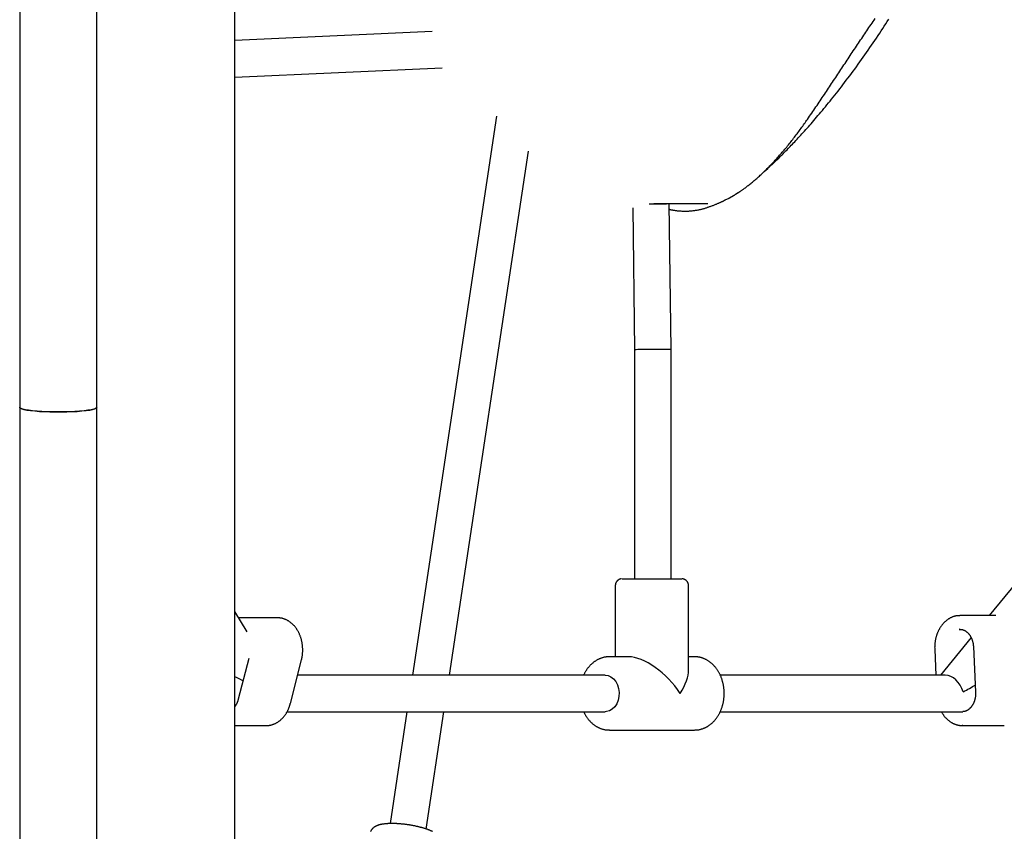
# Model space of a CAD drawing. Extents: x -4692 to 20284, y -2379 to 2029.
# Drawn here: x 12597 to 13027, y -1347 to -993 of the extents above; entities that cross this region are included whole.
import ezdxf

# ---------------------------------------------------------------- set-up
doc = ezdxf.new("R2010")
doc.units = 0

msp = doc.modelspace()

# ---------------------------------------------------------------- linework, layer by layer
at = {"color": 7, "linetype": 'Continuous'}
for p, q in [((12597.02, 974.57), (12597.02, -1161.92)), ((12630.72, -1161.92), (12630.72, 974.57)), ((12690.87, -1980.77), (12690.87, 9.62)), ((12777.08, -998), (12690.87, -1001.86)), ((13221.76, -1006.95), (13020.15, -1252.81)), ((12690.87, -1017.88), (12781.38, -1013.82)), ((12805.21, -1034.9), (12768.44, -1278.77)), ((12784.63, -1278.77), (12819.1, -1050.12)), ((12922, -1059.01), (12923.5, -1057.73)), ((12879.28, -1073.33), (12871.74, -1073.33)), ((12881.44, -1136.72), (12880.57, -1072.98)), ((12904.91, -1071.46), (12906.65, -1070.6)), ((12864.6, -1074.87), (12865.44, -1136.83)), ((12865.44, -1136.83), (12865.44, -1236.77)), ((12881.44, -1236.77), (12881.44, -1136.72)), ((12597.02, -1161.92), (12597.02, -1269.56)), ((12630.72, -1269.56), (12630.72, -1161.92)), ((12856.97, -1239.78), (12856.98, -1270.77)), ((12888.98, -1276.54), (12888.97, -1239.77)), ((12696.31, -1259.91), (12690.87, -1250.98)), ((12709.56, -1253.79), (12692.58, -1253.79)), ((13007.09, -1252.82), (13007.38, -1252.81)), ((13023.07, -1252.81), (13007.38, -1252.81)), ((13007.38, -1258.81), (13007.06, -1258.82)), ((13012.29, -1262.4), (12998.86, -1278.77)), ((12996.41, -1267.68), (12996.95, -1278.77)), ((13013.29, -1266.3), (13014.25, -1286.26)), ((12597.02, -1269.56), (12597.02, -1598.67)), ((12630.72, -1626.77), (12630.72, -1269.56)), ((12696.97, -1271.48), (12692.41, -1289.36)), ((12862.75, -1270.77), (12854.43, -1270.77)), ((12891.53, -1270.77), (12888.98, -1270.77)), ((12715.17, -1291.12), (12720.02, -1272.13)), ((12852.51, -1278.77), (12718.32, -1278.77)), ((13000.99, -1278.77), (12902.76, -1278.77)), ((12713.72, -1294.77), (12852.51, -1294.77)), ((12766.03, -1294.77), (12758.67, -1343.58)), ((12774.5, -1345.97), (12782.21, -1294.77)), ((12902.8, -1294.77), (13008.35, -1294.77)), ((13008.35, -1294.77), (13008.67, -1294.76)), ((12690.87, -1300.77), (12704.72, -1300.77)), ((13008.35, -1300.77), (13026.26, -1300.77)), ((13008.64, -1300.77), (13008.35, -1300.77)), ((13026.26, -1300.77), (13026.77, -1300.76)), ((12854.43, -1302.77), (12854.29, -1302.77)), ((12854.43, -1302.77), (12891.53, -1302.77))]:
    msp.add_line(p, q, dxfattribs=at)
for points in [[(12923.43, -1057.73), (12923.67, -1057.51), (12923.91, -1057.3), (12924.16, -1057.08), (12924.4, -1056.86), (12924.65, -1056.63), (12924.9, -1056.4), (12925.16, -1056.17), (12925.43, -1055.92), (12925.7, -1055.67), (12925.98, -1055.41), (12926.26, -1055.14), (12926.56, -1054.85), (12926.87, -1054.56), (12927.18, -1054.25), (12927.51, -1053.93), (12927.86, -1053.6), (12928.22, -1053.25), (12928.59, -1052.89), (12928.97, -1052.51), (12929.37, -1052.12), (12929.77, -1051.72), (12930.19, -1051.3), (12930.61, -1050.88), (12931.05, -1050.44), (12931.49, -1049.99), (12931.94, -1049.54), (12932.39, -1049.07), (12932.86, -1048.59), (12933.33, -1048.1), (12933.81, -1047.6), (12934.3, -1047.09), (12934.79, -1046.57), (12935.29, -1046.03), (12935.8, -1045.49), (12936.32, -1044.94), (12936.84, -1044.37), (12937.37, -1043.8), (12937.91, -1043.21), (12938.45, -1042.62), (12939, -1042.01), (12939.55, -1041.4), (12940.11, -1040.77), (12940.67, -1040.14), (12941.25, -1039.49), (12941.83, -1038.84), (12942.41, -1038.17), (12943.01, -1037.49), (12943.61, -1036.79), (12944.22, -1036.09), (12944.84, -1035.37), (12945.46, -1034.63), (12946.1, -1033.89), (12946.74, -1033.13), (12947.39, -1032.35), (12948.04, -1031.57), (12948.7, -1030.77), (12949.37, -1029.96), (12950.05, -1029.13), (12950.73, -1028.29), (12951.42, -1027.44), (12952.11, -1026.58), (12952.81, -1025.71), (12953.51, -1024.82), (12954.22, -1023.92), (12954.93, -1023.01), (12955.65, -1022.09), (12956.37, -1021.15), (12957.09, -1020.21), (12957.82, -1019.25), (12958.55, -1018.29), (12959.29, -1017.31), (12960.02, -1016.32), (12960.76, -1015.32), (12961.51, -1014.31), (12962.25, -1013.3), (12962.99, -1012.27), (12963.74, -1011.24), (12964.48, -1010.2), (12965.22, -1009.16), (12965.96, -1008.12), (12966.7, -1007.07), (12967.43, -1006.02), (12968.16, -1004.98), (12968.88, -1003.93), (12969.6, -1002.88), (12970.31, -1001.83), (12971.01, -1000.79), (12971.71, -999.75), (12972.39, -998.71), (12973.07, -997.68), (12973.74, -996.66), (12974.41, -995.64), (12975.06, -994.63), (12975.7, -993.63), (12976.33, -992.63)], [(12940.85, -1036.3), (12941.32, -1035.63), (12941.78, -1034.95), (12942.25, -1034.27), (12942.72, -1033.59), (12943.18, -1032.92), (12943.65, -1032.24), (12944.11, -1031.56), (12944.58, -1030.88), (12945.04, -1030.21), (12945.5, -1029.53), (12945.95, -1028.85), (12946.41, -1028.17), (12946.87, -1027.49), (12947.32, -1026.81), (12947.78, -1026.13), (12948.23, -1025.45), (12948.69, -1024.77), (12949.14, -1024.09), (12949.6, -1023.4), (12950.05, -1022.72), (12950.5, -1022.04), (12950.95, -1021.36), (12951.4, -1020.68), (12951.85, -1020), (12952.3, -1019.32), (12952.75, -1018.64), (12953.2, -1017.96), (12954.1, -1016.6), (12954.55, -1015.92), (12955, -1015.24), (12955.45, -1014.56), (12955.9, -1013.88), (12956.35, -1013.2), (12956.8, -1012.52), (12957.25, -1011.84), (12957.7, -1011.16), (12958.16, -1010.48), (12958.61, -1009.8), (12959.06, -1009.12), (12959.52, -1008.44), (12959.97, -1007.75), (12960.42, -1007.07), (12960.88, -1006.39), (12961.33, -1005.71), (12961.79, -1005.03), (12962.24, -1004.35), (12962.7, -1003.67), (12963.16, -1002.99), (12963.61, -1002.31), (12964.07, -1001.63), (12964.53, -1000.95), (12964.98, -1000.28), (12965.44, -999.6), (12965.89, -998.93), (12966.35, -998.26), (12966.8, -997.59), (12967.25, -996.92), (12967.7, -996.26), (12968.15, -995.6), (12968.6, -994.94), (12969.05, -994.28), (12969.5, -993.63), (12969.95, -992.97), (12970.4, -992.32)], [(12910.76, -1068.17), (12910.9, -1068.09), (12911.04, -1068), (12911.18, -1067.91), (12911.33, -1067.82), (12911.49, -1067.72), (12911.65, -1067.61), (12911.83, -1067.49), (12912.02, -1067.36), (12912.22, -1067.22), (12912.44, -1067.07), (12912.67, -1066.9), (12912.92, -1066.72), (12913.18, -1066.52), (12913.45, -1066.32), (12913.75, -1066.1), (12914.05, -1065.87), (12914.37, -1065.62), (12914.71, -1065.36), (12915.05, -1065.09), (12915.41, -1064.82), (12915.77, -1064.53), (12916.14, -1064.23), (12916.51, -1063.93), (12916.89, -1063.63), (12917.26, -1063.31), (12917.63, -1063), (12918.01, -1062.68), (12918.38, -1062.35), (12918.76, -1062.02), (12919.14, -1061.69), (12919.51, -1061.35), (12919.89, -1061.01), (12920.27, -1060.66), (12920.65, -1060.31), (12921.03, -1059.95), (12921.41, -1059.59), (12921.79, -1059.23), (12922.17, -1058.86), (12922.55, -1058.49), (12922.94, -1058.11), (12923.32, -1057.73), (12923.71, -1057.34), (12924.09, -1056.95), (12924.48, -1056.56), (12924.86, -1056.16), (12925.25, -1055.76), (12925.64, -1055.35), (12926.02, -1054.94), (12926.41, -1054.53), (12926.8, -1054.11), (12927.18, -1053.68), (12927.57, -1053.26), (12927.96, -1052.83), (12928.34, -1052.39), (12928.73, -1051.96), (12929.11, -1051.52), (12929.5, -1051.07), (12929.88, -1050.63), (12930.27, -1050.18), (12930.65, -1049.72), (12931.03, -1049.27), (12931.41, -1048.81), (12931.8, -1048.35), (12932.18, -1047.88), (12932.56, -1047.41), (12932.94, -1046.94), (12933.32, -1046.46), (12933.7, -1045.99), (12934.07, -1045.51), (12934.45, -1045.03), (12934.82, -1044.55), (12935.2, -1044.06), (12935.57, -1043.58), (12935.94, -1043.1), (12936.3, -1042.61), (12936.67, -1042.13), (12937.03, -1041.64), (12937.39, -1041.15), (12937.75, -1040.67), (12938.1, -1040.18), (12938.45, -1039.7), (12938.8, -1039.21), (12939.15, -1038.73), (12939.49, -1038.25), (12939.83, -1037.76), (12940.17, -1037.28), (12940.51, -1036.79), (12940.85, -1036.31)], [(12906.71, -1070.6), (12906.76, -1070.58), (12906.82, -1070.55), (12906.88, -1070.52), (12906.94, -1070.49), (12907, -1070.46), (12907.07, -1070.42), (12907.15, -1070.38), (12907.24, -1070.33), (12907.33, -1070.28), (12907.44, -1070.22), (12907.55, -1070.16), (12907.67, -1070.09), (12907.8, -1070.01), (12907.93, -1069.93), (12908.07, -1069.85), (12908.21, -1069.76), (12908.36, -1069.67), (12908.51, -1069.58), (12908.67, -1069.49), (12908.83, -1069.39), (12908.99, -1069.29), (12909.15, -1069.19), (12909.31, -1069.09), (12909.46, -1068.99), (12909.62, -1068.89), (12909.78, -1068.79), (12909.94, -1068.69), (12910.09, -1068.58), (12910.25, -1068.48), (12910.4, -1068.38), (12910.56, -1068.28), (12910.71, -1068.18)], [(12907.14, -1070.38), (12907.2, -1070.34), (12907.27, -1070.3), (12907.34, -1070.27), (12907.42, -1070.23), (12907.49, -1070.19), (12907.57, -1070.14), (12907.65, -1070.1), (12907.73, -1070.05), (12907.82, -1070), (12907.92, -1069.95), (12908.01, -1069.89), (12908.12, -1069.83), (12908.23, -1069.76), (12908.34, -1069.7), (12908.45, -1069.63), (12908.57, -1069.55), (12908.7, -1069.48), (12908.82, -1069.4), (12908.95, -1069.32), (12909.09, -1069.24), (12909.22, -1069.15), (12909.36, -1069.07), (12909.5, -1068.98), (12909.64, -1068.89), (12909.77, -1068.8), (12909.91, -1068.72), (12910.06, -1068.62), (12910.2, -1068.53), (12910.34, -1068.44), (12910.48, -1068.35), (12910.62, -1068.26), (12910.76, -1068.17)], [(12873.81, -1072.98), (12897.4, -1072.98)], [(12897.83, -1074.5), (12898.14, -1074.38), (12898.45, -1074.27), (12898.75, -1074.15), (12899.06, -1074.04), (12899.36, -1073.92), (12899.66, -1073.81), (12899.95, -1073.69), (12900.25, -1073.58), (12900.53, -1073.46), (12900.81, -1073.35), (12901.09, -1073.23), (12901.36, -1073.12), (12901.62, -1073.01), (12901.87, -1072.9), (12902.12, -1072.8), (12902.35, -1072.69), (12902.58, -1072.59), (12902.79, -1072.5), (12903, -1072.41), (12903.2, -1072.32), (12903.38, -1072.23), (12903.56, -1072.15), (12903.73, -1072.07), (12903.89, -1072), (12904.04, -1071.93), (12904.18, -1071.86), (12904.32, -1071.8), (12904.45, -1071.73), (12904.58, -1071.67), (12904.7, -1071.61), (12904.82, -1071.55), (12904.94, -1071.49)], [(12880.61, -1075.52), (12880.78, -1075.57), (12880.95, -1075.61), (12881.12, -1075.65), (12881.3, -1075.69), (12881.49, -1075.74), (12881.68, -1075.78), (12881.89, -1075.82), (12882.1, -1075.86), (12882.33, -1075.9), (12882.57, -1075.94), (12882.82, -1075.98), (12883.09, -1076.02), (12883.37, -1076.06), (12883.66, -1076.09), (12883.96, -1076.13), (12884.28, -1076.16), (12884.61, -1076.19), (12884.95, -1076.22), (12885.3, -1076.24), (12885.66, -1076.27), (12886.02, -1076.29), (12886.39, -1076.3), (12886.76, -1076.31), (12887.14, -1076.32), (12887.51, -1076.32), (12887.89, -1076.32), (12888.27, -1076.31), (12888.64, -1076.3), (12889.02, -1076.28), (12889.4, -1076.26), (12889.78, -1076.23), (12890.16, -1076.2), (12890.53, -1076.16), (12890.91, -1076.12), (12891.28, -1076.08), (12891.65, -1076.03), (12892.02, -1075.98), (12892.39, -1075.92), (12892.75, -1075.86), (12893.1, -1075.8), (12893.45, -1075.73), (12893.79, -1075.66), (12894.12, -1075.59), (12894.45, -1075.52), (12894.77, -1075.44), (12895.08, -1075.36), (12895.38, -1075.28), (12895.67, -1075.2), (12895.96, -1075.11), (12896.24, -1075.03), (12896.51, -1074.94), (12896.77, -1074.85), (12897.04, -1074.75), (12897.29, -1074.66), (12897.55, -1074.57), (12897.8, -1074.47)], [(12613.87, -1163.97), (12611.42, -1163.95), (12609.02, -1163.88), (12606.72, -1163.78), (12604.58, -1163.63), (12602.63, -1163.45), (12600.92, -1163.23), (12599.49, -1162.99), (12598.37, -1162.72), (12597.57, -1162.44), (12597.12, -1162.14), (12597.02, -1161.92)], [(12597.02, -1161.92), (12597.03, -1161.99), (12597.3, -1162.29), (12597.93, -1162.58), (12598.89, -1162.86), (12600.17, -1163.11), (12601.74, -1163.34), (12603.57, -1163.54), (12605.63, -1163.71), (12607.85, -1163.83), (12610.21, -1163.92), (12612.64, -1163.96), (12615.1, -1163.96), (12617.54, -1163.92), (12619.89, -1163.83), (12622.12, -1163.71), (12624.17, -1163.54), (12626, -1163.34), (12627.58, -1163.11), (12628.86, -1162.86), (12629.82, -1162.58), (12630.44, -1162.29), (12630.71, -1161.99), (12630.72, -1161.92)], [(12630.72, -1161.92), (12630.62, -1162.14), (12630.18, -1162.44), (12629.38, -1162.72), (12628.26, -1162.99), (12626.82, -1163.23), (12625.12, -1163.45), (12623.17, -1163.63), (12621.03, -1163.78), (12618.73, -1163.88), (12616.33, -1163.95), (12613.87, -1163.97)], [(12859.68, -1236.8), (12859.63, -1236.8), (12859.59, -1236.8), (12859.54, -1236.81), (12859.5, -1236.82), (12859.45, -1236.82), (12859.4, -1236.83), (12859.34, -1236.84), (12859.29, -1236.85), (12859.23, -1236.87), (12859.17, -1236.88), (12859.1, -1236.9), (12859.03, -1236.92), (12858.96, -1236.95), (12858.89, -1236.98), (12858.81, -1237.01), (12858.73, -1237.04), (12858.65, -1237.08), (12858.57, -1237.12), (12858.49, -1237.17), (12858.4, -1237.22), (12858.32, -1237.27), (12858.23, -1237.33), (12858.15, -1237.39), (12858.07, -1237.46), (12857.99, -1237.52), (12857.91, -1237.6), (12857.83, -1237.67), (12857.76, -1237.75), (12857.69, -1237.83), (12857.62, -1237.91), (12857.55, -1238), (12857.49, -1238.09), (12857.43, -1238.18), (12857.37, -1238.27), (12857.32, -1238.37), (12857.27, -1238.47), (12857.22, -1238.57), (12857.18, -1238.67), (12857.14, -1238.77), (12857.11, -1238.88), (12857.08, -1238.98), (12857.06, -1239.09), (12857.04, -1239.2), (12857.02, -1239.31), (12857.01, -1239.42), (12856.99, -1239.53), (12856.98, -1239.64), (12856.97, -1239.75)], [(12859.97, -1236.78), (12859.99, -1236.78), (12860.27, -1236.78), (12860.9, -1236.78), (12861.86, -1236.78), (12863.12, -1236.77), (12864.65, -1236.77), (12866.41, -1236.77), (12868.35, -1236.77), (12870.41, -1236.77), (12872.54, -1236.77), (12874.69, -1236.77), (12876.79, -1236.77), (12878.78, -1236.77), (12880.61, -1236.77), (12882.24, -1236.77), (12883.61, -1236.77), (12884.7, -1236.77), (12885.46, -1236.77), (12885.88, -1236.77), (12885.97, -1236.77)], [(12888.96, -1239.77), (12888.95, -1239.66), (12888.94, -1239.54), (12888.93, -1239.43), (12888.92, -1239.32), (12888.91, -1239.22), (12888.89, -1239.11), (12888.87, -1239), (12888.84, -1238.9), (12888.81, -1238.8), (12888.78, -1238.7), (12888.74, -1238.61), (12888.7, -1238.51), (12888.65, -1238.42), (12888.61, -1238.34), (12888.56, -1238.25), (12888.51, -1238.17), (12888.45, -1238.09), (12888.4, -1238.01), (12888.35, -1237.94), (12888.29, -1237.87), (12888.23, -1237.8), (12888.18, -1237.74), (12888.12, -1237.68), (12888.06, -1237.62), (12888, -1237.56), (12887.94, -1237.51), (12887.88, -1237.46), (12887.82, -1237.41), (12887.76, -1237.36), (12887.7, -1237.32), (12887.64, -1237.28), (12887.58, -1237.24), (12887.52, -1237.2), (12887.46, -1237.17), (12887.4, -1237.13), (12887.34, -1237.1), (12887.29, -1237.07), (12887.23, -1237.05), (12887.17, -1237.02), (12887.12, -1237), (12887.06, -1236.98), (12887.01, -1236.96), (12886.96, -1236.94), (12886.91, -1236.92), (12886.86, -1236.9), (12886.81, -1236.89), (12886.76, -1236.88), (12886.72, -1236.86), (12886.67, -1236.85), (12886.63, -1236.84), (12886.59, -1236.83), (12886.55, -1236.83), (12886.51, -1236.82), (12886.47, -1236.81), (12886.43, -1236.81), (12886.4, -1236.8), (12886.36, -1236.8), (12886.33, -1236.79), (12886.3, -1236.79), (12886.27, -1236.79), (12886.24, -1236.78), (12886.21, -1236.78), (12886.18, -1236.78), (12886.15, -1236.78)], [(12720.02, -1272.13), (12720.06, -1271.96), (12720.1, -1271.79), (12720.14, -1271.61), (12720.18, -1271.43), (12720.22, -1271.25), (12720.25, -1271.06), (12720.29, -1270.87), (12720.33, -1270.68), (12720.36, -1270.48), (12720.39, -1270.27), (12720.42, -1270.06), (12720.44, -1269.84), (12720.47, -1269.62), (12720.49, -1269.39), (12720.51, -1269.15), (12720.52, -1268.91), (12720.54, -1268.67), (12720.55, -1268.42), (12720.55, -1268.17), (12720.56, -1267.91), (12720.56, -1267.65), (12720.55, -1267.39), (12720.54, -1267.12), (12720.53, -1266.86), (12720.52, -1266.6), (12720.5, -1266.33), (12720.47, -1266.07), (12720.45, -1265.81), (12720.42, -1265.55), (12720.38, -1265.29), (12720.34, -1265.03), (12720.3, -1264.77), (12720.25, -1264.51), (12720.2, -1264.26), (12720.15, -1264), (12720.09, -1263.75), (12720.03, -1263.5), (12719.96, -1263.25), (12719.89, -1263), (12719.82, -1262.75), (12719.75, -1262.5), (12719.67, -1262.26), (12719.58, -1262.02), (12719.5, -1261.78), (12719.4, -1261.54), (12719.31, -1261.3), (12719.21, -1261.07), (12719.11, -1260.84), (12719.01, -1260.61), (12718.9, -1260.38), (12718.79, -1260.16), (12718.67, -1259.94), (12718.55, -1259.72), (12718.43, -1259.51), (12718.31, -1259.29), (12718.18, -1259.08), (12718.05, -1258.88), (12717.92, -1258.68), (12717.78, -1258.48), (12717.64, -1258.28), (12717.5, -1258.09), (12717.35, -1257.9), (12717.2, -1257.71), (12717.05, -1257.53), (12716.9, -1257.35), (12716.74, -1257.17), (12716.58, -1257), (12716.42, -1256.83), (12716.25, -1256.67), (12716.08, -1256.51), (12715.92, -1256.36), (12715.74, -1256.2), (12715.57, -1256.06), (12715.39, -1255.91), (12715.21, -1255.77), (12715.03, -1255.64), (12714.85, -1255.51), (12714.67, -1255.38), (12714.48, -1255.26), (12714.29, -1255.15), (12714.1, -1255.04), (12713.91, -1254.93), (12713.72, -1254.83), (12713.52, -1254.73), (12713.33, -1254.64), (12713.13, -1254.55), (12712.94, -1254.46), (12712.74, -1254.38), (12712.54, -1254.31), (12712.34, -1254.24), (12712.14, -1254.18), (12711.94, -1254.12), (12711.74, -1254.06), (12711.54, -1254.01), (12711.34, -1253.97), (12711.14, -1253.93), (12710.93, -1253.9), (12710.73, -1253.88), (12710.53, -1253.86), (12710.33, -1253.84), (12710.13, -1253.83), (12709.93, -1253.82), (12709.73, -1253.81), (12709.52, -1253.8)], [(13007.08, -1252.86), (13006.95, -1252.86), (13006.83, -1252.86), (13006.7, -1252.86), (13006.57, -1252.86), (13006.44, -1252.86), (13006.31, -1252.87), (13006.17, -1252.89), (13006.03, -1252.9), (13005.89, -1252.92), (13005.74, -1252.95), (13005.58, -1252.98), (13005.42, -1253.02), (13005.26, -1253.06), (13005.09, -1253.11), (13004.91, -1253.16), (13004.73, -1253.22), (13004.55, -1253.28), (13004.37, -1253.35), (13004.18, -1253.42), (13003.99, -1253.5), (13003.8, -1253.58), (13003.6, -1253.66), (13003.41, -1253.75), (13003.22, -1253.85), (13003.03, -1253.95), (13002.84, -1254.06), (13002.65, -1254.17), (13002.47, -1254.28), (13002.29, -1254.4), (13002.1, -1254.52), (13001.92, -1254.65), (13001.75, -1254.78), (13001.57, -1254.92), (13001.4, -1255.06), (13001.22, -1255.21), (13001.05, -1255.35), (13000.89, -1255.51), (13000.72, -1255.66), (13000.56, -1255.82), (13000.4, -1255.99), (13000.24, -1256.16), (13000.09, -1256.33), (12999.93, -1256.5), (12999.78, -1256.68), (12999.63, -1256.87), (12999.49, -1257.05), (12999.35, -1257.24), (12999.21, -1257.44), (12999.07, -1257.63), (12998.94, -1257.84), (12998.81, -1258.04), (12998.68, -1258.25), (12998.55, -1258.45), (12998.43, -1258.67), (12998.31, -1258.88), (12998.2, -1259.1), (12998.09, -1259.32), (12997.98, -1259.55), (12997.87, -1259.77), (12997.77, -1260), (12997.67, -1260.23), (12997.58, -1260.47), (12997.49, -1260.7), (12997.4, -1260.94), (12997.31, -1261.18), (12997.23, -1261.42), (12997.15, -1261.67), (12997.08, -1261.91), (12997.01, -1262.16), (12996.94, -1262.41), (12996.88, -1262.66), (12996.82, -1262.92), (12996.76, -1263.17), (12996.71, -1263.42), (12996.67, -1263.68), (12996.62, -1263.93), (12996.58, -1264.18), (12996.55, -1264.42), (12996.51, -1264.66), (12996.49, -1264.89), (12996.46, -1265.12), (12996.44, -1265.34), (12996.43, -1265.55), (12996.41, -1265.76), (12996.4, -1265.95), (12996.39, -1266.14), (12996.39, -1266.32), (12996.39, -1266.5), (12996.38, -1266.66), (12996.39, -1266.82), (12996.39, -1266.97), (12996.39, -1267.12), (12996.39, -1267.26), (12996.4, -1267.4), (12996.4, -1267.54), (12996.41, -1267.68)], [(13007.09, -1258.86), (13007.17, -1258.85), (13007.26, -1258.84), (13007.35, -1258.83), (13007.43, -1258.82), (13007.53, -1258.82), (13007.62, -1258.81), (13007.71, -1258.82), (13007.81, -1258.82), (13007.92, -1258.83), (13008.02, -1258.84), (13008.13, -1258.86), (13008.25, -1258.89), (13008.36, -1258.91), (13008.48, -1258.95), (13008.61, -1258.98), (13008.73, -1259.02), (13008.86, -1259.07), (13008.99, -1259.12), (13009.13, -1259.18), (13009.26, -1259.24), (13009.4, -1259.3), (13009.53, -1259.37), (13009.67, -1259.44), (13009.8, -1259.52), (13009.94, -1259.61), (13010.07, -1259.7), (13010.2, -1259.79), (13010.33, -1259.89), (13010.46, -1259.99), (13010.58, -1260.1), (13010.71, -1260.21), (13010.83, -1260.32), (13010.94, -1260.44), (13011.06, -1260.57), (13011.18, -1260.69), (13011.29, -1260.82), (13011.4, -1260.96), (13011.5, -1261.09), (13011.61, -1261.23), (13011.71, -1261.38), (13011.81, -1261.53), (13011.91, -1261.68), (13012, -1261.83), (13012.09, -1261.99), (13012.18, -1262.15), (13012.26, -1262.31), (13012.34, -1262.48), (13012.42, -1262.64), (13012.5, -1262.81), (13012.57, -1262.99), (13012.64, -1263.16), (13012.7, -1263.33), (13012.77, -1263.51), (13012.82, -1263.68), (13012.88, -1263.85), (13012.93, -1264.02), (13012.97, -1264.19), (13013.01, -1264.35), (13013.05, -1264.51), (13013.09, -1264.67), (13013.12, -1264.83), (13013.14, -1264.98), (13013.17, -1265.12), (13013.19, -1265.26), (13013.21, -1265.4), (13013.22, -1265.54), (13013.24, -1265.67), (13013.25, -1265.8), (13013.26, -1265.92), (13013.27, -1266.05), (13013.28, -1266.17), (13013.29, -1266.3)], [(12854.43, -1270.77), (12854.26, -1270.78), (12854.09, -1270.79), (12853.91, -1270.79), (12853.74, -1270.8), (12853.56, -1270.81), (12853.39, -1270.83), (12853.21, -1270.84), (12853.02, -1270.86), (12852.84, -1270.89), (12852.65, -1270.92), (12852.46, -1270.95), (12852.26, -1270.99), (12852.06, -1271.03), (12851.86, -1271.08), (12851.66, -1271.14), (12851.45, -1271.19), (12851.24, -1271.26), (12851.03, -1271.33), (12850.82, -1271.4), (12850.6, -1271.48), (12850.39, -1271.56), (12850.17, -1271.65), (12849.96, -1271.74), (12849.75, -1271.84), (12849.54, -1271.94), (12849.33, -1272.05), (12849.12, -1272.16), (12848.91, -1272.27), (12848.71, -1272.39), (12848.5, -1272.52), (12848.3, -1272.65), (12848.1, -1272.78), (12847.91, -1272.92), (12847.71, -1273.06), (12847.52, -1273.21), (12847.33, -1273.35), (12847.14, -1273.51), (12846.95, -1273.67), (12846.77, -1273.83), (12846.59, -1274), (12846.41, -1274.17), (12846.23, -1274.34), (12846.06, -1274.52), (12845.88, -1274.7), (12845.72, -1274.88), (12845.55, -1275.07), (12845.39, -1275.26), (12845.23, -1275.45), (12845.07, -1275.64), (12844.92, -1275.84), (12844.77, -1276.04), (12844.63, -1276.24), (12844.49, -1276.44), (12844.35, -1276.64), (12844.22, -1276.85), (12844.09, -1277.06), (12843.97, -1277.27), (12843.85, -1277.48), (12843.73, -1277.69), (12843.62, -1277.91), (12843.51, -1278.12), (12843.4, -1278.34), (12843.29, -1278.56), (12843.18, -1278.77)], [(12891.66, -1302.73), (12891.79, -1302.74), (12891.93, -1302.74), (12892.07, -1302.74), (12892.22, -1302.74), (12892.36, -1302.74), (12892.51, -1302.73), (12892.66, -1302.73), (12892.82, -1302.71), (12892.99, -1302.69), (12893.15, -1302.67), (12893.33, -1302.64), (12893.51, -1302.61), (12893.69, -1302.57), (12893.88, -1302.52), (12894.07, -1302.47), (12894.27, -1302.42), (12894.48, -1302.36), (12894.68, -1302.3), (12894.89, -1302.23), (12895.11, -1302.16), (12895.32, -1302.08), (12895.54, -1302), (12895.75, -1301.92), (12895.97, -1301.82), (12896.18, -1301.73), (12896.39, -1301.63), (12896.6, -1301.52), (12896.81, -1301.41), (12897.02, -1301.3), (12897.22, -1301.18), (12897.42, -1301.05), (12897.63, -1300.92), (12897.83, -1300.79), (12898.02, -1300.66), (12898.22, -1300.51), (12898.41, -1300.37), (12898.6, -1300.22), (12898.79, -1300.07), (12898.98, -1299.91), (12899.16, -1299.75), (12899.35, -1299.58), (12899.53, -1299.41), (12899.7, -1299.24), (12899.88, -1299.06), (12900.05, -1298.88), (12900.22, -1298.7), (12900.39, -1298.51), (12900.56, -1298.32), (12900.72, -1298.12), (12900.88, -1297.92), (12901.03, -1297.72), (12901.19, -1297.51), (12901.34, -1297.3), (12901.49, -1297.09), (12901.63, -1296.88), (12901.77, -1296.66), (12901.91, -1296.43), (12902.05, -1296.21), (12902.18, -1295.98), (12902.31, -1295.75), (12902.43, -1295.51), (12902.56, -1295.28), (12902.68, -1295.04), (12902.79, -1294.79), (12902.9, -1294.55), (12903.01, -1294.3), (12903.12, -1294.05), (12903.22, -1293.8), (12903.32, -1293.54), (12903.41, -1293.29), (12903.5, -1293.03), (12903.59, -1292.77), (12903.67, -1292.5), (12903.75, -1292.24), (12903.83, -1291.97), (12903.9, -1291.7), (12903.97, -1291.44), (12904.03, -1291.16), (12904.09, -1290.89), (12904.15, -1290.62), (12904.2, -1290.34), (12904.25, -1290.07), (12904.3, -1289.79), (12904.34, -1289.51), (12904.37, -1289.23), (12904.41, -1288.95), (12904.43, -1288.67), (12904.46, -1288.39), (12904.48, -1288.11), (12904.5, -1287.83), (12904.51, -1287.54), (12904.52, -1287.26), (12904.52, -1286.98), (12904.53, -1286.69), (12904.52, -1286.41), (12904.51, -1286.13), (12904.5, -1285.84), (12904.49, -1285.56), (12904.47, -1285.28), (12904.45, -1285), (12904.42, -1284.71), (12904.39, -1284.43), (12904.35, -1284.15), (12904.31, -1283.87), (12904.27, -1283.59), (12904.22, -1283.32), (12904.17, -1283.04), (12904.11, -1282.76), (12904.06, -1282.49), (12903.99, -1282.21), (12903.92, -1281.94), (12903.85, -1281.67), (12903.78, -1281.4), (12903.7, -1281.13), (12903.62, -1280.87), (12903.53, -1280.6), (12903.44, -1280.34), (12903.35, -1280.08), (12903.25, -1279.82), (12903.15, -1279.57), (12903.04, -1279.31), (12902.93, -1279.06), (12902.82, -1278.81), (12902.7, -1278.56), (12902.58, -1278.32), (12902.46, -1278.08), (12902.33, -1277.84), (12902.2, -1277.6), (12902.06, -1277.37), (12901.92, -1277.14), (12901.78, -1276.91), (12901.64, -1276.68), (12901.49, -1276.46), (12901.34, -1276.24), (12901.18, -1276.03), (12901.03, -1275.82), (12900.86, -1275.61), (12900.7, -1275.4), (12900.53, -1275.2), (12900.36, -1275), (12900.19, -1274.81), (12900.01, -1274.62), (12899.83, -1274.44), (12899.65, -1274.25), (12899.47, -1274.08), (12899.28, -1273.9), (12899.09, -1273.73), (12898.9, -1273.57), (12898.7, -1273.41), (12898.5, -1273.25), (12898.3, -1273.1), (12898.1, -1272.95), (12897.9, -1272.81), (12897.69, -1272.67), (12897.48, -1272.53), (12897.27, -1272.4), (12897.06, -1272.28), (12896.85, -1272.16), (12896.63, -1272.04), (12896.42, -1271.93), (12896.2, -1271.83), (12895.98, -1271.73), (12895.76, -1271.63), (12895.54, -1271.54), (12895.32, -1271.46), (12895.1, -1271.38), (12894.88, -1271.31), (12894.66, -1271.24), (12894.45, -1271.17), (12894.24, -1271.12), (12894.03, -1271.06), (12893.82, -1271.02), (12893.62, -1270.97), (12893.42, -1270.94), (12893.22, -1270.9), (12893.02, -1270.88), (12892.83, -1270.85), (12892.64, -1270.83), (12892.45, -1270.82), (12892.26, -1270.81), (12892.08, -1270.8), (12891.89, -1270.79), (12891.71, -1270.78), (12891.53, -1270.77)], [(12852.51, -1278.77), (12853.83, -1278.96), (12855.09, -1279.51), (12856.23, -1280.4), (12857.2, -1281.59), (12857.95, -1283.02), (12858.44, -1284.63), (12858.65, -1286.34), (12858.58, -1288.07), (12858.23, -1289.73), (12857.6, -1291.26), (12856.74, -1292.58), (12855.69, -1293.63), (12854.48, -1294.35), (12853.18, -1294.73), (12852.51, -1294.77)], [(13014.25, -1286.26), (13014.26, -1286.39), (13014.26, -1286.52), (13014.26, -1286.66), (13014.26, -1286.79), (13014.26, -1286.93), (13014.26, -1287.07), (13014.26, -1287.22), (13014.25, -1287.36), (13014.24, -1287.51), (13014.23, -1287.67), (13014.22, -1287.83), (13014.2, -1287.99), (13014.18, -1288.15), (13014.16, -1288.32), (13014.13, -1288.5), (13014.1, -1288.67), (13014.06, -1288.85), (13014.03, -1289.03), (13013.98, -1289.21), (13013.94, -1289.39), (13013.89, -1289.57), (13013.84, -1289.76), (13013.78, -1289.94), (13013.72, -1290.12), (13013.66, -1290.29), (13013.59, -1290.47), (13013.52, -1290.64), (13013.45, -1290.82), (13013.37, -1290.98), (13013.29, -1291.15), (13013.21, -1291.31), (13013.13, -1291.47), (13013.04, -1291.63), (13012.95, -1291.78), (13012.86, -1291.94), (13012.76, -1292.08), (13012.67, -1292.23), (13012.57, -1292.37), (13012.46, -1292.51), (13012.36, -1292.64), (13012.25, -1292.77), (13012.14, -1292.9), (13012.03, -1293.02), (13011.92, -1293.14), (13011.8, -1293.26), (13011.68, -1293.37), (13011.56, -1293.48), (13011.44, -1293.58), (13011.32, -1293.68), (13011.2, -1293.78), (13011.07, -1293.87), (13010.95, -1293.95), (13010.82, -1294.03), (13010.69, -1294.11), (13010.57, -1294.18), (13010.44, -1294.25), (13010.32, -1294.32), (13010.2, -1294.38), (13010.08, -1294.43), (13009.96, -1294.48), (13009.84, -1294.52), (13009.72, -1294.56), (13009.61, -1294.6), (13009.5, -1294.63), (13009.39, -1294.65), (13009.28, -1294.67), (13009.17, -1294.69), (13009.06, -1294.7), (13008.96, -1294.71), (13008.85, -1294.72), (13008.75, -1294.72), (13008.64, -1294.73)], [(12692.41, -1289.36), (12692.37, -1289.49), (12692.34, -1289.61), (12692.3, -1289.74), (12692.26, -1289.86), (12692.22, -1289.99), (12692.18, -1290.12), (12692.14, -1290.24), (12692.09, -1290.38), (12692.04, -1290.51), (12691.99, -1290.64), (12691.94, -1290.78), (12691.88, -1290.92), (12691.81, -1291.06), (12691.74, -1291.2), (12691.67, -1291.33), (12691.6, -1291.47), (12691.52, -1291.61), (12691.43, -1291.75), (12691.34, -1291.88), (12691.25, -1292.02), (12691.16, -1292.16), (12691.07, -1292.29), (12690.97, -1292.43), (12690.87, -1292.56)], [(12704.76, -1300.77), (12704.84, -1300.77), (12704.91, -1300.78), (12704.99, -1300.78), (12705.08, -1300.79), (12705.16, -1300.79), (12705.25, -1300.79), (12705.35, -1300.78), (12705.46, -1300.78), (12705.57, -1300.77), (12705.69, -1300.75), (12705.82, -1300.73), (12705.96, -1300.71), (12706.1, -1300.68), (12706.26, -1300.65), (12706.42, -1300.62), (12706.58, -1300.58), (12706.76, -1300.53), (12706.94, -1300.48), (12707.13, -1300.43), (12707.32, -1300.38), (12707.51, -1300.31), (12707.71, -1300.25), (12707.91, -1300.18), (12708.1, -1300.1), (12708.3, -1300.02), (12708.49, -1299.93), (12708.69, -1299.84), (12708.88, -1299.74), (12709.07, -1299.64), (12709.26, -1299.53), (12709.44, -1299.42), (12709.63, -1299.31), (12709.81, -1299.19), (12709.99, -1299.07), (12710.17, -1298.94), (12710.35, -1298.81), (12710.53, -1298.67), (12710.7, -1298.53), (12710.87, -1298.39), (12711.04, -1298.24), (12711.21, -1298.08), (12711.38, -1297.93), (12711.54, -1297.77), (12711.7, -1297.6), (12711.86, -1297.43), (12712.01, -1297.26), (12712.17, -1297.09), (12712.32, -1296.91), (12712.46, -1296.72), (12712.61, -1296.54), (12712.75, -1296.35), (12712.89, -1296.15), (12713.03, -1295.96), (12713.16, -1295.76), (12713.29, -1295.55), (12713.42, -1295.35), (12713.55, -1295.14), (12713.67, -1294.93), (12713.78, -1294.71), (12713.9, -1294.5), (12714.01, -1294.29), (12714.11, -1294.08), (12714.21, -1293.87), (12714.3, -1293.67), (12714.39, -1293.47), (12714.47, -1293.27), (12714.55, -1293.08), (12714.62, -1292.9), (12714.68, -1292.72), (12714.74, -1292.55), (12714.8, -1292.39), (12714.85, -1292.23), (12714.9, -1292.07), (12714.95, -1291.93), (12714.99, -1291.78), (12715.03, -1291.65), (12715.07, -1291.51), (12715.1, -1291.38), (12715.14, -1291.25), (12715.17, -1291.12)], [(12843.19, -1294.77), (12843.29, -1294.98), (12843.39, -1295.18), (12843.49, -1295.39), (12843.59, -1295.59), (12843.7, -1295.8), (12843.81, -1296), (12843.92, -1296.21), (12844.03, -1296.41), (12844.16, -1296.61), (12844.28, -1296.81), (12844.42, -1297.01), (12844.55, -1297.21), (12844.69, -1297.41), (12844.84, -1297.61), (12844.99, -1297.81), (12845.15, -1298), (12845.31, -1298.2), (12845.47, -1298.39), (12845.64, -1298.58), (12845.81, -1298.77), (12845.99, -1298.96), (12846.17, -1299.15), (12846.35, -1299.33), (12846.53, -1299.5), (12846.72, -1299.68), (12846.91, -1299.85), (12847.1, -1300.01), (12847.3, -1300.17), (12847.5, -1300.33), (12847.7, -1300.48), (12847.9, -1300.63), (12848.1, -1300.77), (12848.31, -1300.91), (12848.52, -1301.04), (12848.73, -1301.17), (12848.94, -1301.29), (12849.16, -1301.41), (12849.37, -1301.52), (12849.59, -1301.63), (12849.81, -1301.74), (12850.03, -1301.84), (12850.25, -1301.93), (12850.47, -1302.02), (12850.69, -1302.1), (12850.91, -1302.18), (12851.12, -1302.25), (12851.34, -1302.32), (12851.55, -1302.38), (12851.75, -1302.44), (12851.95, -1302.49), (12852.15, -1302.54), (12852.34, -1302.58), (12852.52, -1302.62), (12852.7, -1302.65), (12852.88, -1302.68), (12853.05, -1302.7), (12853.21, -1302.71), (12853.37, -1302.73), (12853.53, -1302.73), (12853.68, -1302.74), (12853.83, -1302.74), (12853.98, -1302.74), (12854.13, -1302.74), (12854.27, -1302.73)], [(12999.33, -1294.77), (12999.45, -1294.97), (12999.57, -1295.17), (12999.69, -1295.37), (12999.81, -1295.57), (12999.93, -1295.77), (13000.05, -1295.96), (13000.18, -1296.15), (13000.31, -1296.34), (13000.45, -1296.53), (13000.59, -1296.71), (13000.73, -1296.89), (13000.88, -1297.07), (13001.03, -1297.24), (13001.19, -1297.41), (13001.34, -1297.58), (13001.51, -1297.74), (13001.67, -1297.9), (13001.83, -1298.06), (13002, -1298.21), (13002.17, -1298.37), (13002.35, -1298.51), (13002.52, -1298.65), (13002.7, -1298.79), (13002.88, -1298.93), (13003.06, -1299.06), (13003.25, -1299.18), (13003.44, -1299.31), (13003.62, -1299.42), (13003.81, -1299.53), (13004, -1299.64), (13004.2, -1299.74), (13004.39, -1299.84), (13004.59, -1299.93), (13004.79, -1300.02), (13004.98, -1300.1), (13005.18, -1300.18), (13005.38, -1300.25), (13005.57, -1300.32), (13005.77, -1300.39), (13005.96, -1300.44), (13006.15, -1300.5), (13006.33, -1300.55), (13006.52, -1300.59), (13006.7, -1300.63), (13006.88, -1300.66), (13007.05, -1300.69), (13007.22, -1300.71), (13007.39, -1300.73), (13007.56, -1300.74), (13007.72, -1300.75), (13007.88, -1300.75), (13008.04, -1300.75), (13008.19, -1300.75), (13008.35, -1300.74), (13008.5, -1300.74), (13008.65, -1300.73)], [(12777.21, -1347.02), (12777.01, -1346.93), (12776.81, -1346.84), (12776.61, -1346.76), (12776.4, -1346.67), (12776.19, -1346.58), (12775.98, -1346.49), (12775.76, -1346.41), (12775.54, -1346.33), (12775.32, -1346.24), (12775.1, -1346.16), (12774.87, -1346.08), (12774.64, -1346), (12774.41, -1345.92), (12774.18, -1345.85), (12773.94, -1345.77), (12773.71, -1345.7), (12773.47, -1345.63), (12773.23, -1345.56), (12772.99, -1345.48), (12772.75, -1345.42), (12772.5, -1345.35), (12772.26, -1345.28), (12772.01, -1345.22), (12771.76, -1345.15), (12771.51, -1345.09), (12771.26, -1345.03), (12771.01, -1344.96), (12770.75, -1344.91), (12770.5, -1344.85), (12770.24, -1344.79), (12769.98, -1344.73), (12769.72, -1344.68), (12769.46, -1344.62), (12769.2, -1344.57), (12768.94, -1344.52), (12768.68, -1344.47), (12768.42, -1344.42), (12768.15, -1344.37), (12767.89, -1344.33), (12767.63, -1344.28), (12767.36, -1344.24), (12767.1, -1344.19), (12766.83, -1344.15), (12766.57, -1344.11), (12766.3, -1344.07), (12766.04, -1344.04), (12765.77, -1344), (12765.51, -1343.97), (12765.24, -1343.93), (12764.98, -1343.9), (12764.71, -1343.87), (12764.45, -1343.84), (12764.18, -1343.81), (12763.92, -1343.79), (12763.66, -1343.76), (12763.4, -1343.74), (12763.14, -1343.72), (12762.88, -1343.69), (12762.62, -1343.67), (12762.36, -1343.66), (12762.1, -1343.64), (12761.85, -1343.63), (12761.59, -1343.61), (12761.34, -1343.6), (12761.09, -1343.59), (12760.84, -1343.58), (12760.59, -1343.57), (12760.34, -1343.57), (12760.1, -1343.56), (12759.85, -1343.56), (12759.61, -1343.56), (12759.37, -1343.56), (12759.13, -1343.56), (12758.9, -1343.56), (12758.66, -1343.57), (12758.43, -1343.58), (12758.2, -1343.58), (12757.97, -1343.59), (12757.74, -1343.61), (12757.51, -1343.62), (12757.29, -1343.63), (12757.07, -1343.65), (12756.85, -1343.67), (12756.63, -1343.69), (12756.41, -1343.71), (12756.2, -1343.74), (12755.99, -1343.76), (12755.78, -1343.79), (12755.57, -1343.82), (12755.37, -1343.86), (12755.16, -1343.89), (12754.96, -1343.93), (12754.77, -1343.97), (12754.58, -1344.01), (12754.39, -1344.05), (12754.2, -1344.09), (12754.02, -1344.14), (12753.85, -1344.19), (12753.68, -1344.24), (12753.51, -1344.29), (12753.35, -1344.35), (12753.19, -1344.41), (12753.03, -1344.47), (12752.88, -1344.53), (12752.74, -1344.59), (12752.59, -1344.66), (12752.46, -1344.73), (12752.32, -1344.8), (12752.19, -1344.87), (12752.06, -1344.94), (12751.94, -1345.02), (12751.82, -1345.09), (12751.71, -1345.17), (12751.6, -1345.25), (12751.49, -1345.34), (12751.38, -1345.42), (12751.28, -1345.51), (12751.19, -1345.59), (12751.09, -1345.69), (12751, -1345.78), (12750.91, -1345.87), (12750.83, -1345.97), (12750.75, -1346.07), (12750.67, -1346.17), (12750.6, -1346.27), (12750.53, -1346.37), (12750.46, -1346.47), (12750.4, -1346.57), (12750.34, -1346.67), (12750.29, -1346.77), (12750.24, -1346.87), (12750.19, -1346.97)]]:
    msp.add_lwpolyline(points, dxfattribs=at)
for centre, major_axis, ratio, start_param, end_param in [((12873.44, -1136.77), (8, 0.05), 0.007173, 0, 3.141544), ((12872.98, -1286.77), (14.49, -14.49), 0.468882, 1.132605, 2.703042), ((12703.29, -1286.77), (14.2, -7.98), 0.036334, 2.261184, 2.654433), ((12872.98, -1286.77), (14.48, 14.49), 0.468702, 5.15094, 5.844994), ((13002.65, -1286.77), (-3.59, 7.58), 0.715976, 4.469682, 5.956513), ((13002.65, -1286.77), (16.41, 7.77), 0.117163, 5.039062, 5.42808)]:
    msp.add_ellipse(centre, major_axis=major_axis, ratio=ratio, start_param=start_param, end_param=end_param, dxfattribs=at)

doc.saveas('drawing.dxf')
